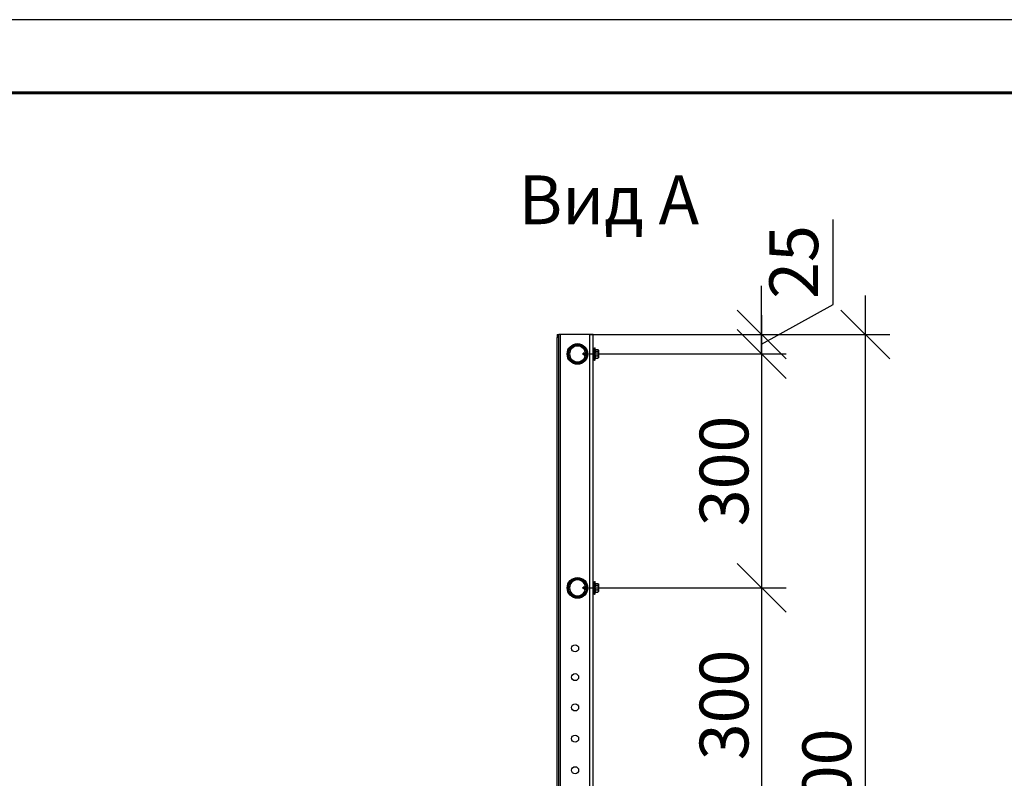
# Model space of a CAD drawing. Units: millimetres. Extents: x 33940 to 40240, y 37845 to 42300.
# Drawn here: x 37427 to 38437, y 41521 to 42300 of the extents above; entities that cross this region are included whole.
import ezdxf

# ---------------------------------------------------------------- set-up
doc = ezdxf.new("R2010")
doc.units = ezdxf.units.MM
doc.layers.add('Visible', color=7, linetype='Continuous', lineweight=35, true_color=0x22346e)
doc.layers.add('СПДС_20', color=7, linetype='Continuous')
doc.styles.add('SPDS', font='CS_Gost2304.shx')
doc.styles.add('spds0.8', font='SPDS.shx', dxfattribs={"width": 0.8, "oblique": 10})
doc.dimstyles.new('1-20', dxfattribs={"dimscale": 100, "dimtxt": 2.5, "dimasz": 2.5, "dimexe": 1.25, "dimexo": 0.625, "dimtad": 1, "dimdec": 0, "dimlfac": 0.2, "dimrnd": 0.001, "dimdsep": 46, "dimtxsty": 'SPDS', "dimblk": 'OBLIQUE', "dimcen": 2.5, "dimdle": 2, "dimclrd": 256, "dimclre": 256, "dimadec": 0, "dimazin": 2, "dimtfac": 1, "dimtdec": 0, "dimtmove": 1, "dimatfit": 3, "dimldrblk": 'DOT', "dimfxl": 1.25, "dimtolj": 1, "dimtzin": 0, "dimlwd": -1, "dimlwe": -1, "dimarcsym": 0})

# ---------------------------------------------------------------- blocks, each defined once
blk = doc.blocks.new('_Oblique')
at = {"color": 0, "linetype": 'ByBlock', "lineweight": -2}
blk.add_line((-0.5, -0.5), (0.5, 0.5), dxfattribs=at)
blk = doc.blocks.new('*D21')
at = {"ltscale": 26.666667, "transparency": 16777216}
for p, q in [((38294.7, 42016.6), (38294.7, 40976.6)), ((38014.6, 41976.6), (38319.7, 41976.6)), ((38028, 41016.6), (38319.7, 41016.6))]:
    blk.add_line(p, q, dxfattribs=at)
at = {"layer": 'Defpoints', "color": 0, "ltscale": 26.666667, "transparency": 16777216}
for p in [(38002.1, 41976.6), (38015.5, 41016.6), (38294.7, 41016.6)]:
    blk.add_point(p, dxfattribs=at)
at = {"ltscale": 26.666667, "transparency": 16777216, "xscale": 50, "yscale": 50, "zscale": 50}
for p, rotation in [((38294.7, 41976.6), 90), ((38294.7, 41016.6), 270)]:
    blk.add_blockref('_Oblique', p, dxfattribs=dict(at, rotation=rotation))
at = {"color": 0, "lineweight": 15, "ltscale": 26.666667, "transparency": 16777216, "insert": (38255.2, 41496.6), "char_height": 50, "attachment_point": 5, "rotation": 90, "style": 'SPDS'}
blk.add_mtext('\\A1;1200', dxfattribs=at)
blk = doc.blocks.new('_Dot')
at = {"color": 0, "linetype": 'ByBlock', "lineweight": -2}
blk.add_line((-0.5, 0), (-1, 0), dxfattribs=at)
at = {"color": 0, "linetype": 'ByBlock', "const_width": 0.5}
blk.add_lwpolyline([(-0.25, 0, 1), (0.25, 0, 1)], format="xyb", close=True, dxfattribs=at)
blk = doc.blocks.new('*D22')
at = {"ltscale": 26.666667, "transparency": 16777216}
for p, q in [((38261.8, 42007.4), (38261.8, 42094.5)), ((38188.4, 41976.6), (38188.4, 42026.6)), ((38188.4, 41966.6), (38261.8, 42007.4)), ((38012, 41976.6), (38213.4, 41976.6)), ((38188.4, 41956.6), (38188.4, 41976.6)), ((38188.4, 41956.6), (38188.4, 41976.6)), ((38012, 41956.6), (38213.4, 41956.6)), ((38188.4, 41956.6), (38188.4, 41906.6))]:
    blk.add_line(p, q, dxfattribs=at)
at = {"layer": 'Defpoints', "color": 0, "ltscale": 26.666667, "transparency": 16777216}
for p in [(37999.5, 41976.6), (38188.4, 41976.6), (37999.5, 41956.6)]:
    blk.add_point(p, dxfattribs=at)
at = {"ltscale": 26.666667, "transparency": 16777216, "xscale": 50, "yscale": 50, "zscale": 50}
for p, rotation in [((38188.4, 41976.6), 270), ((38188.4, 41956.6), 90)]:
    blk.add_blockref('_Oblique', p, dxfattribs=dict(at, rotation=rotation))
at = {"color": 0, "lineweight": 15, "ltscale": 26.666667, "transparency": 16777216, "insert": (38221.3, 42051), "char_height": 50, "attachment_point": 5, "rotation": 90, "style": 'SPDS'}
blk.add_mtext('\\A1;25', dxfattribs=at)
blk = doc.blocks.new('*D23')
at = {"ltscale": 26.666667, "transparency": 16777216}
for p, q in [((38188.4, 41996.6), (38188.4, 41676.6)), ((38012, 41956.6), (38213.4, 41956.6)), ((38012, 41716.6), (38213.4, 41716.6))]:
    blk.add_line(p, q, dxfattribs=at)
at = {"layer": 'Defpoints', "color": 0, "ltscale": 26.666667, "transparency": 16777216}
for p in [(37999.5, 41956.6), (37999.5, 41716.6), (38188.4, 41716.6)]:
    blk.add_point(p, dxfattribs=at)
at = {"ltscale": 26.666667, "transparency": 16777216, "xscale": 50, "yscale": 50, "zscale": 50}
for p, rotation in [((38188.4, 41956.6), 90), ((38188.4, 41716.6), 270)]:
    blk.add_blockref('_Oblique', p, dxfattribs=dict(at, rotation=rotation))
at = {"color": 0, "lineweight": 15, "ltscale": 26.666667, "transparency": 16777216, "insert": (38149.8, 41836.6), "char_height": 50, "attachment_point": 5, "rotation": 90, "style": 'SPDS'}
blk.add_mtext('\\A1;300', dxfattribs=at)
blk = doc.blocks.new('*D27')
at = {"ltscale": 26.666667, "transparency": 16777216}
for p, q in [((38188.4, 41756.6), (38188.4, 41436.5)), ((38012, 41716.6), (38213.4, 41716.6)), ((38012, 41476.5), (38213.4, 41476.5))]:
    blk.add_line(p, q, dxfattribs=at)
at = {"layer": 'Defpoints', "color": 0, "ltscale": 26.666667, "transparency": 16777216}
for p in [(37999.5, 41716.6), (37999.5, 41476.5), (38188.4, 41476.5)]:
    blk.add_point(p, dxfattribs=at)
at = {"ltscale": 26.666667, "transparency": 16777216, "xscale": 50, "yscale": 50, "zscale": 50}
for p, rotation in [((38188.4, 41716.6), 90), ((38188.4, 41476.5), 270)]:
    blk.add_blockref('_Oblique', p, dxfattribs=dict(at, rotation=rotation))
at = {"color": 0, "lineweight": 15, "ltscale": 26.666667, "transparency": 16777216, "insert": (38149.8, 41596.5), "char_height": 50, "attachment_point": 5, "rotation": 90, "style": 'SPDS'}
blk.add_mtext('\\A1;300', dxfattribs=at)

msp = doc.modelspace()

# ---------------------------------------------------------------- linework, layer by layer
at = {"layer": 'Visible', "color": 159, "lineweight": 25, "true_color": 0x22346e}
for p, q in [((37978.7, 41976.6), (37980.3, 41976.6)), ((37978.7, 41976.6), (37978.7, 41973.4)), ((37978.7, 41075.8), (37978.7, 41973.4)), ((37980.3, 41973.4), (37978.7, 41973.4)), ((37981.9, 41976.6), (37980.3, 41976.6)), ((37980.3, 41973.4), (37980.3, 41976.6)), ((37980.3, 41075.8), (37980.3, 41973.4)), ((38012.3, 41976.6), (37981.9, 41976.6)), ((37981.9, 41976.6), (37981.9, 41072.6)), ((38012.3, 41016.6), (38012.3, 41976.6)), ((38015.5, 41976.6), (38012.3, 41976.6)), ((38015.5, 41016.6), (38015.5, 41976.6)), ((38015.5, 41950.6), (38015.5, 41962.7)), ((38015.5, 41962.7), (38017, 41962.7)), ((38017, 41950.3), (38017, 41963)), ((38017, 41963), (38017.3, 41963)), ((38017, 41962.7), (38017, 41950.6)), ((38017.3, 41963), (38017.3, 41950.3)), ((38017.5, 41962.7), (38017.3, 41963)), ((38017.5, 41950.5), (38017.5, 41962.7)), ((38018.6, 41960.9), (38018.6, 41960.9)), ((38020.2, 41960.9), (38018.6, 41960.9)), ((38018.6, 41960.9), (38020.2, 41960.9)), ((38020.2, 41960.9), (38020.2, 41960.9)), ((38005, 41956.8), (38005.2, 41956.9)), ((38005, 41956.5), (38005, 41956.8)), ((38005, 41956.5), (38006, 41956)), ((38005.2, 41956.9), (38005.4, 41957.2)), ((38006.1, 41957.2), (38006.9, 41957.6)), ((38006.5, 41955.4), (38006.7, 41955.4)), ((38006.9, 41955.7), (38007.6, 41955.4)), ((38007.3, 41958.3), (38007.5, 41958.3)), ((38009.2, 41959.1), (38009.3, 41959.1)), ((38009.4, 41955), (38009.6, 41955)), ((38009.8, 41958.3), (38010, 41958.3)), ((38015.5, 41950.6), (38017, 41950.6)), ((38017, 41950.3), (38017.3, 41950.3)), ((38017.5, 41950.5), (38017.3, 41950.3)), ((38018.6, 41958.7), (38018.6, 41958.9)), ((38018.6, 41958.9), (38020.2, 41958.9)), ((38020.2, 41958.7), (38018.6, 41958.7)), ((38018.6, 41954.3), (38018.6, 41954.6)), ((38018.6, 41954.6), (38020.2, 41954.6)), ((38020.2, 41954.3), (38018.6, 41954.3)), ((38018.6, 41952.3), (38018.6, 41952.3)), ((38018.6, 41952.3), (38020.2, 41952.3)), ((38018.6, 41952.3), (38020.2, 41952.3)), ((38020.2, 41958.7), (38020.2, 41958.9)), ((38020.2, 41954.3), (38020.2, 41954.6)), ((38020.2, 41952.3), (38020.2, 41952.3)), ((38021.2, 41956.6), (38021.2, 41956.6)), ((38005, 41716.8), (38005.2, 41716.9)), ((38005, 41716.5), (38005, 41716.8)), ((38005.2, 41716.9), (38005.4, 41717.2)), ((38006.1, 41717.2), (38006.9, 41717.6)), ((38007.3, 41718.3), (38007.5, 41718.3)), ((38009.2, 41719.1), (38009.3, 41719.1)), ((38009.8, 41718.3), (38010, 41718.3)), ((38015.5, 41710.6), (38015.5, 41722.7)), ((38015.5, 41722.7), (38017, 41722.7)), ((38017, 41710.3), (38017, 41723)), ((38017, 41723), (38017.3, 41723)), ((38017, 41722.7), (38017, 41710.6)), ((38017.3, 41723), (38017.3, 41710.3)), ((38017.5, 41722.7), (38017.3, 41723)), ((38017.5, 41710.5), (38017.5, 41722.7)), ((38018.6, 41720.9), (38018.6, 41720.9)), ((38020.2, 41720.9), (38018.6, 41720.9)), ((38018.6, 41720.9), (38020.2, 41720.9)), ((38018.6, 41718.7), (38018.6, 41718.9)), ((38018.6, 41718.9), (38020.2, 41718.9)), ((38020.2, 41718.7), (38018.6, 41718.7)), ((38020.2, 41720.9), (38020.2, 41720.9)), ((38020.2, 41718.7), (38020.2, 41718.9)), ((38005, 41716.5), (38006, 41716)), ((38006.5, 41715.4), (38006.7, 41715.4)), ((38006.9, 41715.7), (38007.6, 41715.4)), ((38009.4, 41715), (38009.6, 41715)), ((38015.5, 41710.6), (38017, 41710.6)), ((38017, 41710.3), (38017.3, 41710.3)), ((38017.5, 41710.5), (38017.3, 41710.3)), ((38018.6, 41714.3), (38018.6, 41714.6)), ((38018.6, 41714.6), (38020.2, 41714.6)), ((38020.2, 41714.3), (38018.6, 41714.3)), ((38018.6, 41712.3), (38018.6, 41712.3)), ((38018.6, 41712.3), (38020.2, 41712.3)), ((38018.6, 41712.3), (38020.2, 41712.3)), ((38020.2, 41714.3), (38020.2, 41714.6)), ((38020.2, 41712.3), (38020.2, 41712.3)), ((38021.2, 41716.6), (38021.2, 41716.6))]:
    msp.add_line(p, q, dxfattribs=at)
for centre, radius in [((37999.5, 41956.6), 10.6), ((37999.5, 41956.6), 10), ((37999.5, 41956.6), 9.2), ((37999.5, 41716.6), 10.6), ((37999.5, 41716.6), 10), ((37999.5, 41716.6), 9.2), ((37997.1, 41654.6), 3.6), ((37997.1, 41625), 3.6), ((37997.1, 41593.9), 3.6), ((37997.1, 41561.9), 3.6), ((37997.1, 41529.5), 3.6)]:
    msp.add_circle(centre, radius, dxfattribs=at)
at = {"layer": 'Visible', "color": 159, "lineweight": 25, "true_color": 0x22346e, "extrusion": (0, 0, -1)}
for centre in [(-37999.5, 41956.6), (-37999.5, 41716.6)]:
    msp.add_circle(centre, 8.16, dxfattribs=at)
for centre, radius, start, end in [((-38015.5, 41962.6), 0.0513, 0, 90), ((-38017, 41962.6), 0.0513, 90, 180), ((-38018.6, 41959.9), 1.1, 15.8516, 90), ((-38020.2, 41959.9), 1.1, 90, 161.9607), ((-38005, 41956.6), 0.168, 292.5, 67.5), ((-38015.5, 41950.6), 0.0513, 270, 0), ((-38017, 41950.6), 0.0513, 180, 270), ((-38018.6, 41953.4), 1.1, 270, 344.1484), ((-38020.2, 41953.4), 1.1, 198.0393, 270), ((-38005, 41716.6), 0.168, 292.5, 67.5), ((-38015.5, 41722.6), 0.0513, 0, 90), ((-38017, 41722.6), 0.0513, 90, 180), ((-38018.6, 41719.9), 1.1, 15.8516, 90), ((-38020.2, 41719.9), 1.1, 90, 161.9607), ((-38015.5, 41710.6), 0.0513, 270, 0), ((-38017, 41710.6), 0.0513, 180, 270), ((-38018.6, 41713.4), 1.1, 270, 344.1484), ((-38020.2, 41713.4), 1.1, 198.0393, 270)]:
    msp.add_arc(centre, radius, start, end, dxfattribs=at)
at = {"layer": 'Visible', "color": 159, "lineweight": 25, "true_color": 0x22346e}
for points, knots in [([(38018.6, 41960.9), (38018.5, 41960.9), (38018.5, 41960.9), (38018.3, 41960.9), (38018.2, 41960.9), (38018.1, 41960.8), (38018, 41960.7), (38017.7, 41960.5), (38017.7, 41960.2), (38017.7, 41959.9), (38017.7, 41959.7), (38017.7, 41959.4), (38018, 41959.1), (38018.1, 41959.1), (38018.2, 41959), (38018.3, 41958.9), (38018.5, 41958.9), (38018.5, 41958.9), (38018.6, 41958.9)], [-0.2887849, -0.2887849, -0.2887849, -0.2887849, -0.2628558, -0.2628558, -0.2305005, -0.2305005, -0.1803862, -0.1803862, 0, 0, 0, 0.1803862, 0.1803862, 0.2305005, 0.2305005, 0.2628558, 0.2628558, 0.2887849, 0.2887849, 0.2887849, 0.2887849]), ([(38020.2, 41958.9), (38020.2, 41958.9), (38020.3, 41958.9), (38020.5, 41958.9), (38020.5, 41959), (38020.7, 41959.1), (38020.8, 41959.1), (38021, 41959.4), (38021.1, 41959.7), (38021.1, 41960.2), (38021, 41960.5), (38020.8, 41960.7), (38020.7, 41960.8), (38020.5, 41960.9), (38020.5, 41960.9), (38020.3, 41960.9), (38020.2, 41960.9), (38020.2, 41960.9)], [-0.8663547, -0.8663547, -0.8663547, -0.8663547, -0.8404256, -0.8404256, -0.8080703, -0.8080703, -0.757956, -0.757956, -0.5775698, -0.5775698, -0.3971836, -0.3971836, -0.3470693, -0.3470693, -0.314714, -0.314714, -0.2887849, -0.2887849, -0.2887849, -0.2887849]), ([(38021.2, 41956.6), (38021.2, 41957.1), (38021.2, 41957.6), (38021.2, 41958), (38021.2, 41958.4), (38021.2, 41958.8), (38021.2, 41959.1), (38021.2, 41959.5), (38021.2, 41959.7), (38021.2, 41959.9), (38021.2, 41960.1), (38021.2, 41960.2), (38021.2, 41960.2)], [0, 0, 0, 0, 0.0625, 0.0625, 0.0625, 0.125, 0.125, 0.125, 0.1875, 0.1875, 0.1875, 0.25, 0.25, 0.25, 0.25]), ([(38021.2, 41960.2), (38021.2, 41960.2), (38021.2, 41960.2), (38021.2, 41960.1), (38021.2, 41960.1), (38021.2, 41960.1), (38021.2, 41960.1), (38021.2, 41960.1), (38021.2, 41960.1), (38021.2, 41960.1), (38021.2, 41960.1), (38021.2, 41960.1)], [0, 0, 0, 0, 0.004952372, 0.004952372, 0.007483073, 0.007483073, 0.009380438, 0.009380438, 0.009736041, 0.009736041, 0.00976939, 0.00976939, 0.00976939, 0.00976939]), ([(38021.2, 41960.1), (38021.2, 41960.1), (38021.2, 41960.1), (38021.2, 41960.1), (38021.2, 41960), (38021.2, 41959.9), (38021.2, 41959.7), (38021.2, 41959.3), (38021.2, 41959), (38021.2, 41958.4), (38021.2, 41958.1), (38021.2, 41957.4), (38021.2, 41957), (38021.2, 41956.6)], [0, 0, 0, 0, 0.0592111, 0.0592111, 0.1173547, 0.1173547, 0.2588585, 0.2588585, 0.4004791, 0.4004791, 0.5424792, 0.5424792, 0.6821242, 0.6821242, 0.6821242, 0.6821242]), ([(38021.2, 41960.1), (38021.2, 41960.1), (38021.2, 41960.1), (38021.2, 41960.1), (38021.2, 41960.1), (38021.2, 41960.1), (38021.2, 41960.1), (38021.2, 41960.1), (38021.2, 41960.1), (38021.2, 41960.1), (38021.2, 41960.1), (38021.2, 41960.1), (38021.2, 41960.1), (38021.2, 41960), (38021.2, 41959.9), (38021.2, 41959.7), (38021.2, 41959.4), (38021.2, 41958.9), (38021.2, 41958.6), (38021.2, 41958), (38021.2, 41957.6), (38021.2, 41957), (38021.2, 41956.8), (38021.2, 41956.6)], [0.0489245, 0.0489245, 0.0489245, 0.0489245, 0.0491734, 0.0491734, 0.0496672, 0.0496672, 0.0511483, 0.0511483, 0.0555919, 0.0555919, 0.0689241, 0.0689241, 0.1089566, 0.1089566, 0.2300529, 0.2300529, 0.3724873, 0.3724873, 0.5144475, 0.5144475, 0.6561762, 0.6561762, 0.7309785, 0.7309785, 0.7309785, 0.7309785]), ([(38006, 41956.1), (38005.9, 41956.2), (38005.9, 41956.2), (38005.8, 41956.3), (38005.8, 41956.4), (38005.7, 41956.5), (38005.7, 41956.6), (38005.7, 41956.6), (38005.7, 41956.7), (38005.6, 41956.7), (38005.6, 41956.8), (38005.6, 41956.8), (38005.5, 41956.8), (38005.5, 41956.9), (38005.5, 41956.9), (38005.4, 41956.9), (38005.4, 41956.9), (38005.4, 41956.9), (38005.4, 41956.9), (38005.3, 41956.9), (38005.3, 41956.9), (38005.3, 41956.9), (38005.3, 41956.9), (38005.3, 41956.9), (38005.3, 41956.9), (38005.3, 41956.9), (38005.3, 41956.9), (38005.2, 41956.9), (38005.2, 41956.9), (38005.2, 41956.9)], [1.1360946, 1.1360946, 1.1360946, 1.1360946, 1.157063, 1.157063, 1.1821362, 1.1821362, 1.2043611, 1.2043611, 1.222327, 1.222327, 1.2344967, 1.2344967, 1.2482336, 1.2482336, 1.2616912, 1.2616912, 1.2748931, 1.2748931, 1.2854877, 1.2854877, 1.2959507, 1.2959507, 1.2980905, 1.2980905, 1.2996264, 1.2996264, 1.300771, 1.300771, 1.3019672, 1.3019672, 1.3019672, 1.3019672]), ([(38005.5, 41957.3), (38005.5, 41957.3), (38005.5, 41957.3), (38005.4, 41957.2), (38005.4, 41957.2), (38005.4, 41957.2)], [-0.02607191, -0.02607191, -0.02607191, -0.02607191, -0.01303196, -0.01303196, 0, 0, 0, 0]), ([(38005.6, 41957.4), (38005.6, 41957.4), (38005.6, 41957.4), (38005.5, 41957.4), (38005.5, 41957.3), (38005.5, 41957.3)], [0, 0, 0, 0, 0.01237365, 0.01237365, 0.02475383, 0.02475383, 0.02475383, 0.02475383]), ([(38006.5, 41955.4), (38006.4, 41955.4), (38006.3, 41955.5), (38006.1, 41956.4), (38005.9, 41957.2), (38005.7, 41957.4), (38005.6, 41957.4), (38005.6, 41957.4)], [0.8800674, 0.8800674, 0.8800674, 0.8800674, 0.90625, 0.9375, 0.9765625, 0.984375, 0.9934078, 0.9934078, 0.9934078, 0.9934078]), ([(38006, 41957.3), (38006, 41957.3), (38006, 41957.4), (38005.9, 41957.4), (38005.9, 41957.4), (38005.8, 41957.4), (38005.7, 41957.4), (38005.6, 41957.4)], [0, 0, 0, 0, 0.0001898079, 0.0001898079, 0.0003796158, 0.0003796158, 0.0007592317, 0.0007592317, 0.0007592317, 0.0007592317]), ([(38006.8, 41955.5), (38006.8, 41955.4), (38006.7, 41955.3), (38006.6, 41955.5), (38006.3, 41956.4), (38006.1, 41957.1), (38006, 41957.3), (38006, 41957.3)], [0.8650712, 0.8650712, 0.8650712, 0.8650712, 0.875, 0.90625, 0.9375, 0.9765625, 0.9776412, 0.9776412, 0.9776412, 0.9776412]), ([(38006.1, 41957.2), (38006.1, 41957.2), (38006.1, 41957.2), (38006.1, 41957.2), (38006.1, 41957.2), (38006.1, 41957.2), (38006.1, 41957.2), (38006.1, 41957.2), (38006.1, 41957.2), (38006.1, 41957.2), (38006.1, 41957.2), (38006.1, 41957.3), (38006, 41957.3), (38006, 41957.3), (38006, 41957.3), (38006, 41957.3)], [0.000055322, 0.000055322, 0.000055322, 0.000055322, 0.0001155011, 0.0001155011, 0.0001155011, 0.0001470534, 0.0001470534, 0.0001470534, 0.0001848017, 0.0001848017, 0.0001848017, 0.0002887941, 0.0002887941, 0.0002887941, 0.0003696034, 0.0003696034, 0.0003696034, 0.0003696034]), ([(38006.2, 41957.1), (38006.2, 41957.1), (38006.2, 41957.1), (38006.2, 41957), (38006.3, 41957), (38006.3, 41956.9), (38006.3, 41956.8), (38006.4, 41956.7), (38006.4, 41956.6), (38006.5, 41956.5), (38006.5, 41956.4), (38006.6, 41956.2), (38006.6, 41956.1), (38006.7, 41955.9), (38006.7, 41955.9), (38006.8, 41955.7), (38006.8, 41955.7), (38006.9, 41955.7)], [0.0036138, 0.0036138, 0.0036138, 0.0036138, 0.0211321, 0.0211321, 0.042077, 0.042077, 0.0625759, 0.0625759, 0.0986595, 0.0986595, 0.1231522, 0.1231522, 0.1676627, 0.1676627, 0.2127153, 0.2127153, 0.2606048, 0.2606048, 0.2606048, 0.2606048]), ([(38007.6, 41955.6), (38007.6, 41955.7), (38007.6, 41955.8), (38007.5, 41955.9), (38007.5, 41956), (38007.4, 41956.2), (38007.4, 41956.4), (38007.3, 41956.7), (38007.3, 41956.8), (38007.2, 41957.1), (38007.2, 41957.2), (38007.1, 41957.4), (38007.1, 41957.5), (38007, 41957.6), (38007, 41957.6), (38007, 41957.6), (38007, 41957.6), (38006.9, 41957.6)], [0.4743324, 0.4743324, 0.4743324, 0.4743324, 0.5158459, 0.5158459, 0.5462195, 0.5462195, 0.6054124, 0.6054124, 0.6577327, 0.6577327, 0.7071858, 0.7071858, 0.7591247, 0.7591247, 0.7850336, 0.7850336, 0.821126, 0.821126, 0.821126, 0.821126]), ([(38007.6, 41957.5), (38007.6, 41957.6), (38007.5, 41957.8), (38007.4, 41958.3), (38007.3, 41958.3), (38007.3, 41958.2)], [0.6102112, 0.6102112, 0.6102112, 0.6102112, 0.625, 0.65625, 0.7146856, 0.7146856, 0.7146856, 0.7146856]), ([(38009.5, 41955), (38009.5, 41955.1), (38009.5, 41955.2), (38009.4, 41955.3), (38009.4, 41955.3), (38009.4, 41955.3)], [-0.3822833, -0.3822833, -0.3822833, -0.3822833, -0.32590001, -0.32590001, -0.30577389, -0.30577389, -0.30577389, -0.30577389]), ([(38009.9, 41958.2), (38009.9, 41958.2), (38009.9, 41958.2), (38009.9, 41958.1), (38010, 41958), (38010, 41957.9), (38010, 41957.9), (38010, 41957.9)], [-2.84134786, -2.84134786, -2.84134786, -2.84134786, -2.83353028, -2.83353028, -2.76270469, -2.76270469, -2.75916168, -2.75916168, -2.75916168, -2.75916168]), ([(38018.6, 41954.6), (38018.5, 41954.6), (38018.5, 41954.6), (38018.3, 41954.7), (38018.2, 41954.7), (38018.1, 41954.9), (38018, 41955), (38017.7, 41955.6), (38017.7, 41956.1), (38017.7, 41956.6), (38017.7, 41957.1), (38017.7, 41957.7), (38018, 41958.2), (38018.1, 41958.4), (38018.2, 41958.5), (38018.3, 41958.6), (38018.5, 41958.7), (38018.5, 41958.7), (38018.6, 41958.7)], [0.8663547, 0.8663547, 0.8663547, 0.8663547, 0.8922838, 0.8922838, 0.9246391, 0.9246391, 0.9747534, 0.9747534, 1.1551396, 1.1551396, 1.1551396, 1.3355258, 1.3355258, 1.3856401, 1.3856401, 1.4179954, 1.4179954, 1.4439245, 1.4439245, 1.4439245, 1.4439245]), ([(38018.6, 41954.3), (38018.5, 41954.3), (38018.5, 41954.3), (38018.3, 41954.3), (38018.2, 41954.3), (38018.1, 41954.2), (38018, 41954.1), (38017.7, 41953.9), (38017.7, 41953.6), (38017.7, 41953.3), (38017.7, 41953.1), (38017.7, 41952.8), (38018, 41952.5), (38018.1, 41952.5), (38018.2, 41952.4), (38018.3, 41952.3), (38018.5, 41952.3), (38018.5, 41952.3), (38018.6, 41952.3)], [-0.2887849, -0.2887849, -0.2887849, -0.2887849, -0.2628558, -0.2628558, -0.2305005, -0.2305005, -0.1803862, -0.1803862, 0, 0, 0, 0.1803862, 0.1803862, 0.2305005, 0.2305005, 0.2628558, 0.2628558, 0.2887849, 0.2887849, 0.2887849, 0.2887849]), ([(38020.2, 41958.7), (38020.2, 41958.7), (38020.3, 41958.7), (38020.5, 41958.6), (38020.5, 41958.5), (38020.7, 41958.4), (38020.8, 41958.2), (38021, 41957.7), (38021.1, 41957.1), (38021.1, 41956.1), (38021, 41955.6), (38020.8, 41955), (38020.7, 41954.9), (38020.5, 41954.7), (38020.5, 41954.7), (38020.3, 41954.6), (38020.2, 41954.6), (38020.2, 41954.6)], [0.2887849, 0.2887849, 0.2887849, 0.2887849, 0.314714, 0.314714, 0.3470693, 0.3470693, 0.3971836, 0.3971836, 0.5775698, 0.5775698, 0.757956, 0.757956, 0.8080703, 0.8080703, 0.8404256, 0.8404256, 0.8663547, 0.8663547, 0.8663547, 0.8663547]), ([(38020.2, 41952.3), (38020.2, 41952.3), (38020.3, 41952.3), (38020.5, 41952.3), (38020.5, 41952.4), (38020.7, 41952.5), (38020.8, 41952.5), (38021, 41952.8), (38021.1, 41953.1), (38021.1, 41953.6), (38021, 41953.9), (38020.8, 41954.1), (38020.7, 41954.2), (38020.5, 41954.3), (38020.5, 41954.3), (38020.3, 41954.3), (38020.2, 41954.3), (38020.2, 41954.3)], [-0.8663547, -0.8663547, -0.8663547, -0.8663547, -0.8404256, -0.8404256, -0.8080703, -0.8080703, -0.757956, -0.757956, -0.5775698, -0.5775698, -0.3971836, -0.3971836, -0.3470693, -0.3470693, -0.314714, -0.314714, -0.2887849, -0.2887849, -0.2887849, -0.2887849]), ([(38021.2, 41953.1), (38021.2, 41953.1), (38021.2, 41953.2), (38021.2, 41953.3), (38021.2, 41953.5), (38021.2, 41953.8), (38021.2, 41954.1), (38021.2, 41954.4), (38021.2, 41954.8), (38021.2, 41955.3), (38021.2, 41955.7), (38021.2, 41956.2), (38021.2, 41956.6)], [0.75, 0.75, 0.75, 0.75, 0.8125, 0.8125, 0.8125, 0.875, 0.875, 0.875, 0.9375, 0.9375, 0.9375, 1, 1, 1, 1]), ([(38021.2, 41956.6), (38021.2, 41956.3), (38021.2, 41955.9), (38021.2, 41955.2), (38021.2, 41954.8), (38021.2, 41954.2), (38021.2, 41954), (38021.2, 41953.5), (38021.2, 41953.4), (38021.2, 41953.2), (38021.2, 41953.2), (38021.2, 41953.2), (38021.2, 41953.2), (38021.2, 41953.1), (38021.2, 41953.1), (38021.2, 41953.1), (38021.2, 41953.1), (38021.2, 41953.1), (38021.2, 41953.1), (38021.2, 41953.1), (38021.2, 41953.1), (38021.2, 41953.1), (38021.2, 41953.1), (38021.2, 41953.1), (38021.2, 41953.1), (38021.2, 41953.1), (38021.2, 41953.1), (38021.2, 41953.1)], [0, 0, 0, 0, 0.1396449, 0.1396449, 0.281645, 0.281645, 0.4232656, 0.4232656, 0.5647693, 0.5647693, 0.6242003, 0.6242003, 0.6537551, 0.6537551, 0.6682662, 0.6682662, 0.6753678, 0.6753678, 0.6788404, 0.6788404, 0.6805381, 0.6805381, 0.6814, 0.6814, 0.681831, 0.681831, 0.6819095, 0.6819095, 0.6819095, 0.6819095]), ([(38021.2, 41953.1), (38021.2, 41953.1), (38021.2, 41953.1), (38021.2, 41953.1), (38021.2, 41953.1), (38021.2, 41953.1), (38021.2, 41953.1), (38021.2, 41953.1), (38021.2, 41953.1), (38021.2, 41953.1), (38021.2, 41953.1), (38021.2, 41953.1), (38021.2, 41953.1), (38021.2, 41953.1), (38021.2, 41953.1), (38021.2, 41953.1), (38021.2, 41953.1), (38021.2, 41953.1)], [0.68166055, 0.68166055, 0.68166055, 0.68166055, 0.68183104, 0.68183104, 0.68204652, 0.68204652, 0.68210039, 0.68210039, 0.68212733, 0.68212733, 0.6821408, 0.6821408, 0.68425536, 0.68425536, 0.6911925, 0.6911925, 0.69191736, 0.69191736, 0.69191736, 0.69191736]), ([(38006, 41716.1), (38005.9, 41716.2), (38005.9, 41716.2), (38005.8, 41716.3), (38005.8, 41716.4), (38005.7, 41716.5), (38005.7, 41716.6), (38005.7, 41716.6), (38005.7, 41716.7), (38005.6, 41716.7), (38005.6, 41716.8), (38005.6, 41716.8), (38005.5, 41716.8), (38005.5, 41716.9), (38005.5, 41716.9), (38005.4, 41716.9), (38005.4, 41716.9), (38005.4, 41716.9), (38005.4, 41716.9), (38005.3, 41716.9), (38005.3, 41716.9), (38005.3, 41716.9), (38005.3, 41716.9), (38005.3, 41716.9), (38005.3, 41716.9), (38005.3, 41716.9), (38005.3, 41716.9), (38005.2, 41716.9), (38005.2, 41716.9), (38005.2, 41716.9)], [1.1360946, 1.1360946, 1.1360946, 1.1360946, 1.157063, 1.157063, 1.1821362, 1.1821362, 1.2043611, 1.2043611, 1.222327, 1.222327, 1.2344967, 1.2344967, 1.2482336, 1.2482336, 1.2616912, 1.2616912, 1.2748931, 1.2748931, 1.2854877, 1.2854877, 1.2959507, 1.2959507, 1.2980905, 1.2980905, 1.2996264, 1.2996264, 1.300771, 1.300771, 1.3019672, 1.3019672, 1.3019672, 1.3019672]), ([(38005.5, 41717.3), (38005.5, 41717.3), (38005.5, 41717.3), (38005.4, 41717.2), (38005.4, 41717.2), (38005.4, 41717.2)], [-0.02607191, -0.02607191, -0.02607191, -0.02607191, -0.01303196, -0.01303196, 0, 0, 0, 0]), ([(38005.6, 41717.4), (38005.6, 41717.4), (38005.6, 41717.4), (38005.5, 41717.4), (38005.5, 41717.3), (38005.5, 41717.3)], [0, 0, 0, 0, 0.01237365, 0.01237365, 0.02475383, 0.02475383, 0.02475383, 0.02475383]), ([(38006.5, 41715.4), (38006.4, 41715.4), (38006.3, 41715.5), (38006.1, 41716.4), (38005.9, 41717.2), (38005.7, 41717.4), (38005.6, 41717.4), (38005.6, 41717.4)], [0.8800674, 0.8800674, 0.8800674, 0.8800674, 0.90625, 0.9375, 0.9765625, 0.984375, 0.9934078, 0.9934078, 0.9934078, 0.9934078]), ([(38006, 41717.3), (38006, 41717.3), (38006, 41717.4), (38005.9, 41717.4), (38005.9, 41717.4), (38005.8, 41717.4), (38005.7, 41717.4), (38005.6, 41717.4)], [0, 0, 0, 0, 0.0001898079, 0.0001898079, 0.0003796158, 0.0003796158, 0.0007592317, 0.0007592317, 0.0007592317, 0.0007592317]), ([(38006.8, 41715.5), (38006.8, 41715.4), (38006.7, 41715.3), (38006.6, 41715.5), (38006.3, 41716.4), (38006.1, 41717.1), (38006, 41717.3), (38006, 41717.3)], [0.8650712, 0.8650712, 0.8650712, 0.8650712, 0.875, 0.90625, 0.9375, 0.9765625, 0.9776412, 0.9776412, 0.9776412, 0.9776412]), ([(38006.1, 41717.2), (38006.1, 41717.2), (38006.1, 41717.2), (38006.1, 41717.2), (38006.1, 41717.2), (38006.1, 41717.2), (38006.1, 41717.2), (38006.1, 41717.2), (38006.1, 41717.2), (38006.1, 41717.2), (38006.1, 41717.2), (38006.1, 41717.3), (38006, 41717.3), (38006, 41717.3), (38006, 41717.3), (38006, 41717.3)], [0.000055322, 0.000055322, 0.000055322, 0.000055322, 0.0001155011, 0.0001155011, 0.0001155011, 0.0001470534, 0.0001470534, 0.0001470534, 0.0001848017, 0.0001848017, 0.0001848017, 0.0002887941, 0.0002887941, 0.0002887941, 0.0003696034, 0.0003696034, 0.0003696034, 0.0003696034]), ([(38006.2, 41717.1), (38006.2, 41717.1), (38006.2, 41717.1), (38006.2, 41717), (38006.3, 41717), (38006.3, 41716.9), (38006.3, 41716.8), (38006.4, 41716.7), (38006.4, 41716.6), (38006.5, 41716.5), (38006.5, 41716.4), (38006.6, 41716.2), (38006.6, 41716.1), (38006.7, 41715.9), (38006.7, 41715.9), (38006.8, 41715.7), (38006.8, 41715.7), (38006.9, 41715.7)], [0.0036138, 0.0036138, 0.0036138, 0.0036138, 0.0211321, 0.0211321, 0.042077, 0.042077, 0.0625759, 0.0625759, 0.0986595, 0.0986595, 0.1231522, 0.1231522, 0.1676627, 0.1676627, 0.2127153, 0.2127153, 0.2606048, 0.2606048, 0.2606048, 0.2606048]), ([(38007.6, 41715.6), (38007.6, 41715.7), (38007.6, 41715.8), (38007.5, 41715.9), (38007.5, 41716), (38007.4, 41716.2), (38007.4, 41716.4), (38007.3, 41716.7), (38007.3, 41716.8), (38007.2, 41717.1), (38007.2, 41717.2), (38007.1, 41717.4), (38007.1, 41717.5), (38007, 41717.6), (38007, 41717.6), (38007, 41717.6), (38007, 41717.6), (38006.9, 41717.6)], [0.4751211, 0.4751211, 0.4751211, 0.4751211, 0.5158459, 0.5158459, 0.5462195, 0.5462195, 0.6054124, 0.6054124, 0.6577327, 0.6577327, 0.7071858, 0.7071858, 0.7591247, 0.7591247, 0.7850336, 0.7850336, 0.821126, 0.821126, 0.821126, 0.821126]), ([(38007.6, 41717.7), (38007.6, 41717.7), (38007.5, 41717.9), (38007.4, 41718.3), (38007.3, 41718.3), (38007.3, 41718.2)], [0.61871114, 0.61871114, 0.61871114, 0.61871114, 0.625, 0.65625, 0.71468559, 0.71468559, 0.71468559, 0.71468559]), ([(38009.9, 41718.2), (38009.9, 41718.2), (38009.9, 41718.2), (38009.9, 41718.1), (38010, 41718), (38010, 41717.9), (38010, 41717.9), (38010, 41717.9)], [-2.84134786, -2.84134786, -2.84134786, -2.84134786, -2.83353028, -2.83353028, -2.76270469, -2.76270469, -2.75916168, -2.75916168, -2.75916168, -2.75916168]), ([(38018.6, 41720.9), (38018.5, 41720.9), (38018.5, 41720.9), (38018.3, 41720.9), (38018.2, 41720.9), (38018.1, 41720.8), (38018, 41720.7), (38017.7, 41720.5), (38017.7, 41720.2), (38017.7, 41719.9), (38017.7, 41719.7), (38017.7, 41719.4), (38018, 41719.1), (38018.1, 41719.1), (38018.2, 41719), (38018.3, 41718.9), (38018.5, 41718.9), (38018.5, 41718.9), (38018.6, 41718.9)], [-0.2887849, -0.2887849, -0.2887849, -0.2887849, -0.2628558, -0.2628558, -0.2305005, -0.2305005, -0.1803862, -0.1803862, 0, 0, 0, 0.1803862, 0.1803862, 0.2305005, 0.2305005, 0.2628558, 0.2628558, 0.2887849, 0.2887849, 0.2887849, 0.2887849]), ([(38018.6, 41714.6), (38018.5, 41714.6), (38018.5, 41714.6), (38018.3, 41714.7), (38018.2, 41714.7), (38018.1, 41714.9), (38018, 41715), (38017.7, 41715.6), (38017.7, 41716.1), (38017.7, 41716.6), (38017.7, 41717.1), (38017.7, 41717.7), (38018, 41718.2), (38018.1, 41718.4), (38018.2, 41718.5), (38018.3, 41718.6), (38018.5, 41718.7), (38018.5, 41718.7), (38018.6, 41718.7)], [0.8663547, 0.8663547, 0.8663547, 0.8663547, 0.8922838, 0.8922838, 0.9246391, 0.9246391, 0.9747534, 0.9747534, 1.1551396, 1.1551396, 1.1551396, 1.3355258, 1.3355258, 1.3856401, 1.3856401, 1.4179954, 1.4179954, 1.4439245, 1.4439245, 1.4439245, 1.4439245]), ([(38020.2, 41718.9), (38020.2, 41718.9), (38020.3, 41718.9), (38020.5, 41718.9), (38020.5, 41719), (38020.7, 41719.1), (38020.8, 41719.1), (38021, 41719.4), (38021.1, 41719.7), (38021.1, 41720.2), (38021, 41720.5), (38020.8, 41720.7), (38020.7, 41720.8), (38020.5, 41720.9), (38020.5, 41720.9), (38020.3, 41720.9), (38020.2, 41720.9), (38020.2, 41720.9)], [-0.8663547, -0.8663547, -0.8663547, -0.8663547, -0.8404256, -0.8404256, -0.8080703, -0.8080703, -0.757956, -0.757956, -0.5775698, -0.5775698, -0.3971836, -0.3971836, -0.3470693, -0.3470693, -0.314714, -0.314714, -0.2887849, -0.2887849, -0.2887849, -0.2887849]), ([(38020.2, 41718.7), (38020.2, 41718.7), (38020.3, 41718.7), (38020.5, 41718.6), (38020.5, 41718.5), (38020.7, 41718.4), (38020.8, 41718.2), (38021, 41717.7), (38021.1, 41717.1), (38021.1, 41716.1), (38021, 41715.6), (38020.8, 41715), (38020.7, 41714.9), (38020.5, 41714.7), (38020.5, 41714.7), (38020.3, 41714.6), (38020.2, 41714.6), (38020.2, 41714.6)], [0.2887849, 0.2887849, 0.2887849, 0.2887849, 0.314714, 0.314714, 0.3470693, 0.3470693, 0.3971836, 0.3971836, 0.5775698, 0.5775698, 0.757956, 0.757956, 0.8080703, 0.8080703, 0.8404256, 0.8404256, 0.8663547, 0.8663547, 0.8663547, 0.8663547]), ([(38021.2, 41716.6), (38021.2, 41717.1), (38021.2, 41717.6), (38021.2, 41718), (38021.2, 41718.4), (38021.2, 41718.8), (38021.2, 41719.1), (38021.2, 41719.5), (38021.2, 41719.7), (38021.2, 41719.9), (38021.2, 41720.1), (38021.2, 41720.2), (38021.2, 41720.2)], [0, 0, 0, 0, 0.0625, 0.0625, 0.0625, 0.125, 0.125, 0.125, 0.1875, 0.1875, 0.1875, 0.25, 0.25, 0.25, 0.25]), ([(38021.2, 41720.2), (38021.2, 41720.2), (38021.2, 41720.2), (38021.2, 41720.1), (38021.2, 41720.1), (38021.2, 41720.1), (38021.2, 41720.1), (38021.2, 41720.1), (38021.2, 41720.1), (38021.2, 41720.1), (38021.2, 41720.1), (38021.2, 41720.1)], [0, 0, 0, 0, 0.004952372, 0.004952372, 0.007483073, 0.007483073, 0.009380438, 0.009380438, 0.009736041, 0.009736041, 0.00976939, 0.00976939, 0.00976939, 0.00976939]), ([(38021.2, 41720.1), (38021.2, 41720.1), (38021.2, 41720.1), (38021.2, 41720.1), (38021.2, 41720), (38021.2, 41719.9), (38021.2, 41719.7), (38021.2, 41719.3), (38021.2, 41719), (38021.2, 41718.4), (38021.2, 41718.1), (38021.2, 41717.4), (38021.2, 41717), (38021.2, 41716.6)], [0, 0, 0, 0, 0.0592111, 0.0592111, 0.1173547, 0.1173547, 0.2588585, 0.2588585, 0.4004791, 0.4004791, 0.5424792, 0.5424792, 0.6821242, 0.6821242, 0.6821242, 0.6821242]), ([(38021.2, 41720.1), (38021.2, 41720.1), (38021.2, 41720.1), (38021.2, 41720.1), (38021.2, 41720.1), (38021.2, 41720.1), (38021.2, 41720.1), (38021.2, 41720.1), (38021.2, 41720.1), (38021.2, 41720.1), (38021.2, 41720.1), (38021.2, 41720.1), (38021.2, 41720.1), (38021.2, 41720), (38021.2, 41719.9), (38021.2, 41719.7), (38021.2, 41719.4), (38021.2, 41718.9), (38021.2, 41718.6), (38021.2, 41718), (38021.2, 41717.6), (38021.2, 41717), (38021.2, 41716.8), (38021.2, 41716.6)], [0.0489245, 0.0489245, 0.0489245, 0.0489245, 0.0491734, 0.0491734, 0.0496672, 0.0496672, 0.0511483, 0.0511483, 0.0555919, 0.0555919, 0.0689241, 0.0689241, 0.1089566, 0.1089566, 0.2300529, 0.2300529, 0.3724873, 0.3724873, 0.5144475, 0.5144475, 0.6561762, 0.6561762, 0.7309785, 0.7309785, 0.7309785, 0.7309785]), ([(38009.5, 41715), (38009.5, 41715.1), (38009.5, 41715.2), (38009.4, 41715.3), (38009.4, 41715.3), (38009.4, 41715.3)], [-0.3822833, -0.3822833, -0.3822833, -0.3822833, -0.32590001, -0.32590001, -0.30506579, -0.30506579, -0.30506579, -0.30506579]), ([(38018.6, 41714.3), (38018.5, 41714.3), (38018.5, 41714.3), (38018.3, 41714.3), (38018.2, 41714.3), (38018.1, 41714.2), (38018, 41714.1), (38017.7, 41713.9), (38017.7, 41713.6), (38017.7, 41713.3), (38017.7, 41713.1), (38017.7, 41712.8), (38018, 41712.5), (38018.1, 41712.5), (38018.2, 41712.4), (38018.3, 41712.3), (38018.5, 41712.3), (38018.5, 41712.3), (38018.6, 41712.3)], [-0.2887849, -0.2887849, -0.2887849, -0.2887849, -0.2628558, -0.2628558, -0.2305005, -0.2305005, -0.1803862, -0.1803862, 0, 0, 0, 0.1803862, 0.1803862, 0.2305005, 0.2305005, 0.2628558, 0.2628558, 0.2887849, 0.2887849, 0.2887849, 0.2887849]), ([(38020.2, 41712.3), (38020.2, 41712.3), (38020.3, 41712.3), (38020.5, 41712.3), (38020.5, 41712.4), (38020.7, 41712.5), (38020.8, 41712.5), (38021, 41712.8), (38021.1, 41713.1), (38021.1, 41713.6), (38021, 41713.9), (38020.8, 41714.1), (38020.7, 41714.2), (38020.5, 41714.3), (38020.5, 41714.3), (38020.3, 41714.3), (38020.2, 41714.3), (38020.2, 41714.3)], [-0.8663547, -0.8663547, -0.8663547, -0.8663547, -0.8404256, -0.8404256, -0.8080703, -0.8080703, -0.757956, -0.757956, -0.5775698, -0.5775698, -0.3971836, -0.3971836, -0.3470693, -0.3470693, -0.314714, -0.314714, -0.2887849, -0.2887849, -0.2887849, -0.2887849]), ([(38021.2, 41713.1), (38021.2, 41713.1), (38021.2, 41713.2), (38021.2, 41713.3), (38021.2, 41713.5), (38021.2, 41713.8), (38021.2, 41714.1), (38021.2, 41714.4), (38021.2, 41714.8), (38021.2, 41715.3), (38021.2, 41715.7), (38021.2, 41716.2), (38021.2, 41716.6)], [0.75, 0.75, 0.75, 0.75, 0.8125, 0.8125, 0.8125, 0.875, 0.875, 0.875, 0.9375, 0.9375, 0.9375, 1, 1, 1, 1]), ([(38021.2, 41716.6), (38021.2, 41716.3), (38021.2, 41715.9), (38021.2, 41715.2), (38021.2, 41714.8), (38021.2, 41714.2), (38021.2, 41714), (38021.2, 41713.5), (38021.2, 41713.4), (38021.2, 41713.2), (38021.2, 41713.2), (38021.2, 41713.2), (38021.2, 41713.2), (38021.2, 41713.1), (38021.2, 41713.1), (38021.2, 41713.1), (38021.2, 41713.1), (38021.2, 41713.1), (38021.2, 41713.1), (38021.2, 41713.1), (38021.2, 41713.1), (38021.2, 41713.1), (38021.2, 41713.1), (38021.2, 41713.1), (38021.2, 41713.1), (38021.2, 41713.1), (38021.2, 41713.1), (38021.2, 41713.1)], [0, 0, 0, 0, 0.1396449, 0.1396449, 0.281645, 0.281645, 0.4232656, 0.4232656, 0.5647693, 0.5647693, 0.6242003, 0.6242003, 0.6537551, 0.6537551, 0.6682662, 0.6682662, 0.6753678, 0.6753678, 0.6788404, 0.6788404, 0.6805381, 0.6805381, 0.6814, 0.6814, 0.681831, 0.681831, 0.6819095, 0.6819095, 0.6819095, 0.6819095]), ([(38021.2, 41713.1), (38021.2, 41713.1), (38021.2, 41713.1), (38021.2, 41713.1), (38021.2, 41713.1), (38021.2, 41713.1), (38021.2, 41713.1), (38021.2, 41713.1), (38021.2, 41713.1), (38021.2, 41713.1), (38021.2, 41713.1), (38021.2, 41713.1), (38021.2, 41713.1), (38021.2, 41713.1), (38021.2, 41713.1), (38021.2, 41713.1), (38021.2, 41713.1), (38021.2, 41713.1)], [0.68166055, 0.68166055, 0.68166055, 0.68166055, 0.68183104, 0.68183104, 0.68204652, 0.68204652, 0.68210039, 0.68210039, 0.68212733, 0.68212733, 0.6821408, 0.6821408, 0.68425536, 0.68425536, 0.6911925, 0.6911925, 0.69191736, 0.69191736, 0.69191736, 0.69191736])]:
    msp.add_open_spline(points, degree=3, knots=knots, dxfattribs=at)
for points in [[(38006, 41957.3), (38006, 41957.3), (38006.1, 41957.2), (38006.1, 41957.2)], [(38006.3, 41955.5), (38006.2, 41955.7), (38006.1, 41955.9), (38006, 41956.1)], [(38006.1, 41957.2), (38006.1, 41957.2), (38006.1, 41957.2), (38006.1, 41957.2)], [(38006.1, 41957.2), (38006.1, 41957.1), (38006.2, 41957.1), (38006.2, 41957.1)], [(38006.9, 41955.7), (38006.9, 41955.6), (38006.9, 41955.5), (38006.8, 41955.5)], [(38006.9, 41957.6), (38007, 41957.8), (38007.1, 41958), (38007.3, 41958.2)], [(38009.4, 41959), (38009.6, 41958.8), (38009.7, 41958.5), (38009.9, 41958.2)], [(38009.9, 41954.5), (38009.8, 41954.7), (38009.7, 41954.9), (38009.5, 41955)], [(38006, 41717.3), (38006, 41717.3), (38006.1, 41717.2), (38006.1, 41717.2)], [(38006.1, 41717.2), (38006.1, 41717.2), (38006.1, 41717.2), (38006.1, 41717.2)], [(38006.1, 41717.2), (38006.1, 41717.1), (38006.2, 41717.1), (38006.2, 41717.1)], [(38006.9, 41717.6), (38007, 41717.8), (38007.1, 41718), (38007.3, 41718.2)], [(38009.4, 41719), (38009.6, 41718.8), (38009.7, 41718.5), (38009.9, 41718.2)], [(38006.3, 41715.5), (38006.2, 41715.7), (38006.1, 41715.9), (38006, 41716.1)], [(38006.9, 41715.7), (38006.9, 41715.6), (38006.9, 41715.5), (38006.8, 41715.5)], [(38009.9, 41714.5), (38009.8, 41714.7), (38009.7, 41714.9), (38009.5, 41715)]]:
    msp.add_open_spline(points, degree=3, dxfattribs=at)
for points, weights, knots in [([(38009.3, 41959.1), (38009.4, 41959.1), (38009.5, 41958.6), (38009.6, 41958.1), (38009.7, 41957.4), (38009.8, 41956.6), (38009.9, 41955.9), (38010, 41955.6), (38010, 41955.3)], [1, 0.951056516295, 1, 0.951056516295, 1, 0.951056516295, 1, 0.981373306513, 0.976924341459], [0, 0, 0, 0.02, 0.02, 0.04, 0.04, 0.06, 0.06, 0.06761151, 0.06761151, 0.06761151]), ([(38009.4, 41957.7), (38009.5, 41957.6), (38009.5, 41957.4), (38009.6, 41956.6), (38009.7, 41955.9), (38009.8, 41955.1), (38009.9, 41954.6), (38009.9, 41954.6), (38009.9, 41954.6)], [0.981580732999, 0.987698492415, 1, 0.951056516295, 1, 0.951056516295, 1, 0.997561241439, 0.995365520065], [0.03982152, 0.03982152, 0.03982152, 0.04554522, 0.04554522, 0.06831782, 0.06831782, 0.09109043, 0.09109043, 0.09222515, 0.09222515, 0.09222515]), ([(38009.3, 41719.1), (38009.4, 41719.1), (38009.5, 41718.6), (38009.6, 41718.1), (38009.7, 41717.4), (38009.8, 41716.6), (38009.9, 41715.9), (38010, 41715.6), (38010, 41715.3)], [1, 0.951056516295, 1, 0.951056516295, 1, 0.951056516295, 1, 0.981373306512, 0.976924341458], [0, 0, 0, 0.02, 0.02, 0.04, 0.04, 0.06, 0.06, 0.06761151, 0.06761151, 0.06761151]), ([(38009.3, 41718.7), (38009.3, 41718.6), (38009.3, 41718.6), (38009.4, 41718.1), (38009.5, 41717.4), (38009.6, 41716.6), (38009.7, 41715.9), (38009.8, 41715.1), (38009.9, 41714.6), (38009.9, 41714.6), (38009.9, 41714.6)], [0.994797057505, 0.997243254894, 1, 0.951056516295, 1, 0.951056516295, 1, 0.951056516295, 1, 0.997561241438, 0.995365520064], [0.02148994, 0.02148994, 0.02148994, 0.02277261, 0.02277261, 0.04554522, 0.04554522, 0.06831782, 0.06831782, 0.09109043, 0.09109043, 0.09222515, 0.09222515, 0.09222515])]:
    msp.add_rational_spline(points, weights, degree=2, knots=knots, dxfattribs=at)
at = {"layer": 'СПДС_20', "linetype": 'Continuous', "lineweight": 25, "ltscale": 10}
msp.add_lwpolyline([(33940.4, 37844.6), (40240.4, 37844.6), (40240.4, 42299.6), (33940.4, 42299.6), (33940.4, 37844.6)], dxfattribs=at)
at = {"layer": 'СПДС_20', "linetype": 'Continuous', "lineweight": 60, "ltscale": 10}
msp.add_lwpolyline([(34240.4, 37919.6), (40165.4, 37919.6), (40165.4, 42224.6), (34240.4, 42224.6), (34240.4, 37919.6)], dxfattribs=at)

# ---------------------------------------------------------------- texts
at = {"insert": (37939.1, 42139.8), "char_height": 50, "width": 1955.241, "attachment_point": 1, "style": 'spds0.8'}
msp.add_mtext('Вид А', dxfattribs=at)

# ---------------------------------------------------------------- dimensions: what is measured, and where the dimension line sits
at = {"lineweight": 15, "ltscale": 26.666667}
dim = msp.add_linear_dim(base=(38188.4, 41976.6), p1=(37999.5, 41956.6), p2=(37999.5, 41976.6), angle=90, text='25', dimstyle='1-20', override={"dimscale": 20, "dimlfac": 1, "dimarcsym": 1}, dxfattribs=at)
dim.commit()
dim.dimension.update_dxf_attribs({"geometry": '*D22', "text_midpoint": (38261.8, 42019.9), "dimtype": 160})
for base, p1, p2, text, picture, middle in [((38294.7, 41016.6, 1653.9), (38002.1, 41976.6, 1653.9), (38015.5, 41016.6, 1653.9), '1200', '*D21', (38255.2, 41496.6, 1653.9)), ((38188.4, 41716.6), (37999.5, 41956.6), (37999.5, 41716.6), '300', '*D23', (38149.8, 41836.6)), ((38188.4, 41476.5), (37999.5, 41716.6), (37999.5, 41476.5), '300', '*D27', (38149.8, 41596.5))]:
    dim = msp.add_linear_dim(base=base, p1=p1, p2=p2, angle=90, text=text, dimstyle='1-20', override={"dimscale": 20, "dimlfac": 1, "dimarcsym": 1}, dxfattribs=at)
    dim.commit()
    dim.dimension.update_dxf_attribs({"geometry": picture, "text_midpoint": middle})

doc.saveas('drawing.dxf')
